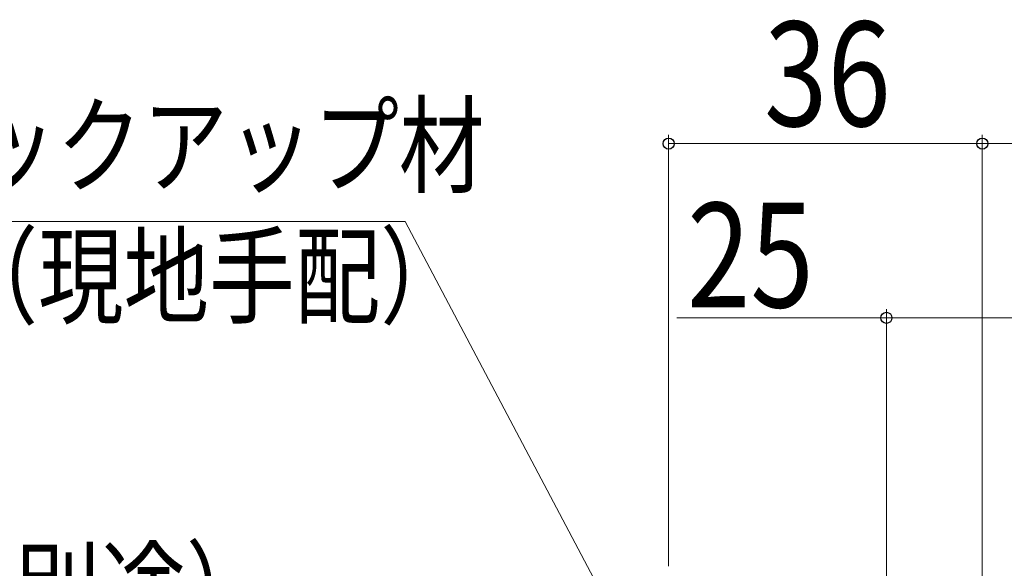
# Model space of a CAD drawing. Extents: x 0 to 990, y 0 to 1603.
# Drawn here: x 176 to 289, y 418 to 481 of the extents above; entities that cross this region are included whole.
import ezdxf

# ---------------------------------------------------------------- set-up
doc = ezdxf.new("R2010")
doc.units = 0
doc.layers.add('YKK_D', color=6, linetype='CONTINUOUS', lineweight=13)
doc.styles.add('text-b', font='extslim2.shx', dxfattribs={"width": 0.8, "bigfont": 'extfont2.shx'})

msp = doc.modelspace()

# ---------------------------------------------------------------- linework, layer by layer
at = {"layer": 'YKK_D'}
for p, q in [((250, 417.9, 0), (250, 467.4, 0)), ((286, 410.9, 0), (286, 467.4, 0)), ((286, 466.4, 0), (250, 466.4, 0))]:
    msp.add_line(p, q, dxfattribs=at)
at = {"layer": 'YKK_D', "ltscale": 3}
for p, q in [((286, 410.9, 0), (286, 467.4, 0)), ((286, 466.4, 0), (300, 466.4, 0)), ((219.74, 457.45), (157.83, 457.45)), ((272.86, 356.98), (219.74, 457.45)), ((275, 402.9, 0), (275, 447.4, 0)), ((250.92, 446.4, 0), (275, 446.4, 0)), ((300, 446.4, 0), (275, 446.4, 0))]:
    msp.add_line(p, q, dxfattribs=at)
at = {"layer": 'YKK_D', "linetype": 'ByBlock', "lineweight": -2}
for centre, radius in [((250, 466.4, 0), 0.638), ((286, 466.4, 0), 0.637), ((286, 466.4, 0), 0.637), ((275, 446.4, 0), 0.637)]:
    msp.add_circle(centre, radius, dxfattribs=at)

# ---------------------------------------------------------------- texts
at = {"layer": 'YKK_D', "style": 'text-b', "width": 0.8}
for s, rotation, p in [('36', 359.9999, (260.96, 468.4, 0)), ('25', 360, (252.12, 447.6, 0))]:
    msp.add_text(s, height=12, rotation=rotation, dxfattribs=at).set_placement(p)
for s, p in [('バックアップ材', (160.1, 461.68)), ('（現地手配）', (167.78, 446.68)), ('シーリング(別途）', (122.51, 410.63, 0))]:
    msp.add_text(s, height=9, dxfattribs=at).set_placement(p)

doc.saveas('drawing.dxf')
